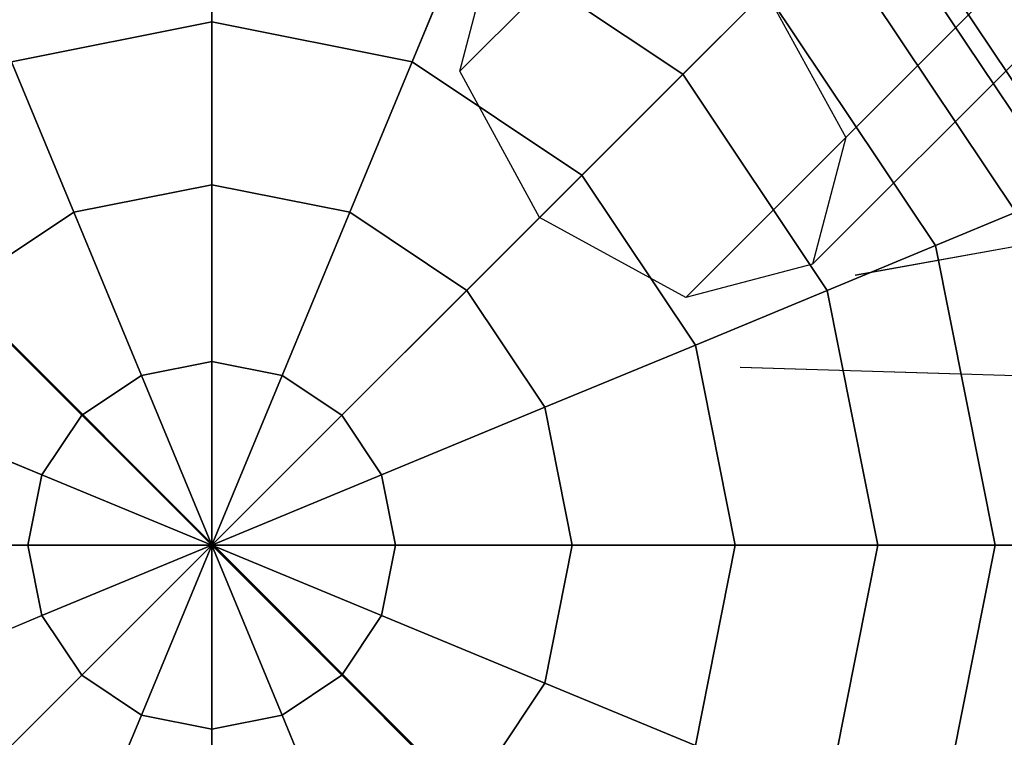
# Model space of a CAD drawing. Extents: x 6231 to 28952, y -23964 to -4244.
# Drawn here: x 19646 to 19777, y -18061 to -17966 of the extents above; entities that cross this region are included whole.
import ezdxf

# ---------------------------------------------------------------- set-up
doc = ezdxf.new("R2010")
doc.units = 0
doc.header["$LTSCALE"] = 350
doc.header["$MEASUREMENT"] = 0
doc.layers.add('SOUTH JORDAN', color=7, linetype='CONTINUOUS')

msp = doc.modelspace()

# ---------------------------------------------------------------- linework, layer by layer
at = {"layer": 'SOUTH JORDAN'}
for p, q in [((19704.31282, -17972.80057), (20867.45781, -16809.65557)), ((20867.45781, -16809.65557), (19704.31282, -17972.80057)), ((19755.53242, -17981.58846), (20918.67742, -16818.44347)), ((20918.67742, -16818.44347), (19755.53242, -17981.58846)), ((19714.92075, -17992.19639), (20878.06574, -16829.0514)), ((20878.06574, -16829.0514), (19714.92075, -17992.19639)), ((19751.13848, -17998.41037), (20914.28347, -16835.26538)), ((20914.28347, -16835.26538), (19751.13848, -17998.41037)), ((19734.31657, -18002.80432), (20897.46156, -16839.65932)), ((20897.46156, -16839.65932), (19734.31657, -18002.80432)), ((19458.21814, -17822.22564), (19671.53203, -18035.58511)), ((19671.53203, -18035.58511), (19458.21814, -17822.22564)), ((19671.53203, -18035.58511), (19884.84592, -17822.27122)), ((19884.84593, -17822.27121), (19671.55482, -18035.56232)), ((19671.62319, -18035.49395), (19884.84593, -17822.27121)), ((19884.84592, -17822.27122), (19705.85814, -18001.259)), ((19756.7749, -17999.84376), (20738.28921, -17822.25809)), ((19756.85613, -17999.82907), (20738.28921, -17822.25809)), ((19671.41491, -17947.30283), (19671.41491, -17966.24727)), ((19671.41491, -17966.24727), (19671.41491, -17947.30283)), ((19671.41491, -17966.24727), (19671.41491, -17947.30283)), ((19671.41491, -17947.30283), (19671.41491, -17966.24727)), ((19671.41491, -17947.30283), (19671.41491, -17966.24727)), ((19671.41491, -17966.24727), (19671.41491, -17947.30283)), ((19671.41491, -17966.24727), (19671.41491, -17947.30283)), ((19671.41491, -17947.30283), (19671.41491, -17966.24727)), ((19786.91429, -17987.86082), (19759.81431, -17947.30283)), ((19759.81431, -17947.30283), (19786.91429, -17987.86082)), ((19786.91429, -17987.86082), (19759.81431, -17947.30283)), ((19759.81431, -17947.30283), (19786.91429, -17987.86082)), ((19784.695, -17988.78008), (19758.11574, -17949.0014)), ((19758.11574, -17949.0014), (19784.695, -17988.78008)), ((19784.695, -17988.78008), (19758.11574, -17949.0014)), ((19758.11574, -17949.0014), (19784.695, -17988.78008)), ((19784.695, -17988.78008), (19758.11574, -17949.0014)), ((19758.11574, -17949.0014), (19784.695, -17988.78008)), ((19784.695, -17988.78008), (19758.11574, -17949.0014)), ((19758.11574, -17949.0014), (19784.695, -17988.78008)), ((19705.24389, -17954.03184), (19697.99417, -17971.53421)), ((19697.99417, -17971.53421), (19705.24389, -17954.03184)), ((19697.99417, -17971.53421), (19705.24389, -17954.03184)), ((19705.24389, -17954.03184), (19697.99417, -17971.53421)), ((19705.24389, -17954.03184), (19697.99417, -17971.53421)), ((19697.99417, -17971.53421), (19705.24389, -17954.03184)), ((19697.99417, -17971.53421), (19705.24389, -17954.03184)), ((19705.24389, -17954.03184), (19697.99417, -17971.53421)), ((19733.92272, -17973.19442), (19705.24389, -17954.03184)), ((19705.24389, -17954.03184), (19733.92272, -17973.19442)), ((19733.92272, -17973.19442), (19705.24389, -17954.03184)), ((19705.24389, -17954.03184), (19733.92272, -17973.19442)), ((19733.92272, -17973.19442), (19705.24389, -17954.03184)), ((19705.24389, -17954.03184), (19733.92272, -17973.19442)), ((19733.92272, -17973.19442), (19705.24389, -17954.03184)), ((19705.24389, -17954.03184), (19733.92272, -17973.19442)), ((19778.12242, -17991.50253), (19753.0853, -17954.03184)), ((19753.0853, -17954.03184), (19778.12242, -17991.50253)), ((19778.12242, -17991.50253), (19753.0853, -17954.03184)), ((19753.0853, -17954.03184), (19778.12242, -17991.50253)), ((19778.12242, -17991.50253), (19753.0853, -17954.03184)), ((19753.0853, -17954.03184), (19778.12242, -17991.50253)), ((19778.12242, -17991.50253), (19753.0853, -17954.03184)), ((19753.0853, -17954.03184), (19778.12242, -17991.50253)), ((19704.31282, -17972.80057), (19708.70677, -17955.97866)), ((19744.91632, -17962.20082), (19733.92272, -17973.19442)), ((19733.92272, -17973.19442), (19744.91632, -17962.20082)), ((19733.92272, -17973.19442), (19744.91632, -17962.20082)), ((19744.91632, -17962.20082), (19733.92272, -17973.19442)), ((19744.91632, -17962.20082), (19733.92272, -17973.19442)), ((19733.92272, -17973.19442), (19744.91632, -17962.20082)), ((19733.92272, -17973.19442), (19744.91632, -17962.20082)), ((19744.91632, -17962.20082), (19733.92272, -17973.19442)), ((19767.44913, -17995.92355), (19744.91632, -17962.20082)), ((19744.91632, -17962.20082), (19767.44913, -17995.92355)), ((19767.44913, -17995.92355), (19744.91632, -17962.20082)), ((19744.91632, -17962.20082), (19767.44913, -17995.92355)), ((19767.44913, -17995.92355), (19744.91632, -17962.20082)), ((19744.91632, -17962.20082), (19767.44913, -17995.92355)), ((19767.44913, -17995.92355), (19744.91632, -17962.20082)), ((19744.91632, -17962.20082), (19767.44913, -17995.92355)), ((19744.9245, -17962.19264), (19755.53242, -17981.58846)), ((19671.41491, -17966.24727), (19644.83565, -17971.53421)), ((19644.83565, -17971.53421), (19671.41491, -17966.24727)), ((19671.41491, -17966.24727), (19644.83565, -17971.53421)), ((19644.83565, -17971.53421), (19671.41491, -17966.24727)), ((19671.41491, -17966.24727), (19644.83565, -17971.53421)), ((19644.83565, -17971.53421), (19671.41491, -17966.24727)), ((19671.41491, -17966.24727), (19644.83565, -17971.53421)), ((19644.83565, -17971.53421), (19671.41491, -17966.24727)), ((19671.41491, -17966.24727), (19671.41491, -17987.86082)), ((19697.99417, -17971.53421), (19671.41491, -17966.24727)), ((19671.41491, -17966.24727), (19697.99417, -17971.53421)), ((19697.99417, -17971.53421), (19671.41491, -17966.24727)), ((19671.41491, -17987.86082), (19671.41491, -17966.24727)), ((19671.41491, -17966.24727), (19697.99417, -17971.53421)), ((19671.41491, -17987.86082), (19671.41491, -17966.24727)), ((19671.41491, -17966.24727), (19671.41491, -17987.86082)), ((19671.41491, -17966.24727), (19671.41491, -17987.86082)), ((19697.99417, -17971.53421), (19671.41491, -17966.24727)), ((19671.41491, -17966.24727), (19697.99417, -17971.53421)), ((19697.99417, -17971.53421), (19671.41491, -17966.24727)), ((19671.41491, -17987.86082), (19671.41491, -17966.24727)), ((19671.41491, -17966.24727), (19697.99417, -17971.53421)), ((19671.41491, -17987.86082), (19671.41491, -17966.24727)), ((19671.41491, -17966.24727), (19671.41491, -17987.86082)), ((19644.83565, -17971.53421), (19653.1068, -17991.50253)), ((19653.1068, -17991.50253), (19644.83565, -17971.53421)), ((19653.1068, -17991.50253), (19644.83565, -17971.53421)), ((19644.83565, -17971.53421), (19653.1068, -17991.50253)), ((19644.83565, -17971.53421), (19653.1068, -17991.50253)), ((19653.1068, -17991.50253), (19644.83565, -17971.53421)), ((19653.1068, -17991.50253), (19644.83565, -17971.53421)), ((19644.83565, -17971.53421), (19653.1068, -17991.50253)), ((19697.99417, -17971.53421), (19689.72302, -17991.50253)), ((19689.72302, -17991.50253), (19697.99417, -17971.53421)), ((19689.72302, -17991.50253), (19697.99417, -17971.53421)), ((19697.99417, -17971.53421), (19689.72302, -17991.50253)), ((19697.99417, -17971.53421), (19689.72302, -17991.50253)), ((19689.72302, -17991.50253), (19697.99417, -17971.53421)), ((19689.72302, -17991.50253), (19697.99417, -17971.53421)), ((19697.99417, -17971.53421), (19689.72302, -17991.50253)), ((19720.52698, -17986.59016), (19697.99417, -17971.53421)), ((19697.99417, -17971.53421), (19720.52698, -17986.59016)), ((19720.52698, -17986.59016), (19697.99417, -17971.53421)), ((19697.99417, -17971.53421), (19720.52698, -17986.59016)), ((19720.52698, -17986.59016), (19697.99417, -17971.53421)), ((19697.99417, -17971.53421), (19720.52698, -17986.59016)), ((19720.52698, -17986.59016), (19697.99417, -17971.53421)), ((19697.99417, -17971.53421), (19720.52698, -17986.59016)), ((19714.92075, -17992.19639), (19704.31282, -17972.80057)), ((19733.92272, -17973.19442), (19720.52698, -17986.59016)), ((19720.52698, -17986.59016), (19733.92272, -17973.19442)), ((19720.52698, -17986.59016), (19733.92272, -17973.19442)), ((19733.92272, -17973.19442), (19720.52698, -17986.59016)), ((19733.92272, -17973.19442), (19720.52698, -17986.59016)), ((19720.52698, -17986.59016), (19733.92272, -17973.19442)), ((19720.52698, -17986.59016), (19733.92272, -17973.19442)), ((19733.92272, -17973.19442), (19720.52698, -17986.59016)), ((19753.0853, -18001.87325), (19733.92272, -17973.19442)), ((19733.92272, -17973.19442), (19753.0853, -18001.87325)), ((19753.0853, -18001.87325), (19733.92272, -17973.19442)), ((19733.92272, -17973.19442), (19753.0853, -18001.87325)), ((19753.0853, -18001.87325), (19733.92272, -17973.19442)), ((19733.92272, -17973.19442), (19753.0853, -18001.87325)), ((19753.0853, -18001.87325), (19733.92272, -17973.19442)), ((19733.92272, -17973.19442), (19753.0853, -18001.87325)), ((19755.53242, -17981.58846), (19751.13848, -17998.41037)), ((19720.52698, -17986.59016), (19705.24389, -18001.87325)), ((19705.24389, -18001.87325), (19720.52698, -17986.59016)), ((19705.24389, -18001.87325), (19720.52698, -17986.59016)), ((19720.52698, -17986.59016), (19705.24389, -18001.87325)), ((19720.52698, -17986.59016), (19705.24389, -18001.87325)), ((19705.24389, -18001.87325), (19720.52698, -17986.59016)), ((19705.24389, -18001.87325), (19720.52698, -17986.59016)), ((19720.52698, -17986.59016), (19705.24389, -18001.87325)), ((19735.58293, -18009.12297), (19720.52698, -17986.59016)), ((19720.52698, -17986.59016), (19735.58293, -18009.12297)), ((19735.58293, -18009.12297), (19720.52698, -17986.59016)), ((19720.52698, -17986.59016), (19735.58293, -18009.12297)), ((19735.58293, -18009.12297), (19720.52698, -17986.59016)), ((19720.52698, -17986.59016), (19735.58293, -18009.12297)), ((19735.58293, -18009.12297), (19720.52698, -17986.59016)), ((19720.52698, -17986.59016), (19735.58293, -18009.12297)), ((19671.41491, -17987.86082), (19653.1068, -17991.50253)), ((19653.1068, -17991.50253), (19671.41491, -17987.86082)), ((19671.41491, -17987.86082), (19653.1068, -17991.50253)), ((19653.1068, -17991.50253), (19671.41491, -17987.86082)), ((19671.41491, -17987.86082), (19653.1068, -17991.50253)), ((19653.1068, -17991.50253), (19671.41491, -17987.86082)), ((19671.41491, -17987.86082), (19653.1068, -17991.50253)), ((19653.1068, -17991.50253), (19671.41491, -17987.86082)), ((19671.41491, -17987.86082), (19671.41491, -18011.31289)), ((19689.72302, -17991.50253), (19671.41491, -17987.86082)), ((19671.41491, -17987.86082), (19689.72302, -17991.50253)), ((19689.72302, -17991.50253), (19671.41491, -17987.86082)), ((19671.41491, -18011.31289), (19671.41491, -17987.86082)), ((19671.41491, -17987.86082), (19689.72302, -17991.50253)), ((19671.41491, -18011.31289), (19671.41491, -17987.86082)), ((19671.41491, -17987.86082), (19671.41491, -18011.31289)), ((19671.41491, -17987.86082), (19671.41491, -18011.31289)), ((19689.72302, -17991.50253), (19671.41491, -17987.86082)), ((19671.41491, -17987.86082), (19689.72302, -17991.50253)), ((19689.72302, -17991.50253), (19671.41491, -17987.86082)), ((19671.41491, -18011.31289), (19671.41491, -17987.86082)), ((19671.41491, -17987.86082), (19689.72302, -17991.50253)), ((19671.41491, -18011.31289), (19671.41491, -17987.86082)), ((19671.41491, -17987.86082), (19671.41491, -18011.31289)), ((19653.1068, -17991.50253), (19637.58593, -18001.87325)), ((19637.58593, -18001.87325), (19653.1068, -17991.50253)), ((19653.1068, -17991.50253), (19637.58593, -18001.87325)), ((19637.58593, -18001.87325), (19653.1068, -17991.50253)), ((19653.1068, -17991.50253), (19637.58593, -18001.87325)), ((19637.58593, -18001.87325), (19653.1068, -17991.50253)), ((19653.1068, -17991.50253), (19637.58593, -18001.87325)), ((19637.58593, -18001.87325), (19653.1068, -17991.50253)), ((19653.1068, -17991.50253), (19662.08151, -18013.16942)), ((19662.08151, -18013.16942), (19653.1068, -17991.50253)), ((19662.08151, -18013.16942), (19653.1068, -17991.50253)), ((19653.1068, -17991.50253), (19662.08151, -18013.16942)), ((19653.1068, -17991.50253), (19662.08151, -18013.16942)), ((19662.08151, -18013.16942), (19653.1068, -17991.50253)), ((19662.08151, -18013.16942), (19653.1068, -17991.50253)), ((19653.1068, -17991.50253), (19662.08151, -18013.16942)), ((19689.72302, -17991.50253), (19680.74831, -18013.16942)), ((19680.74831, -18013.16942), (19689.72302, -17991.50253)), ((19680.74831, -18013.16942), (19689.72302, -17991.50253)), ((19689.72302, -17991.50253), (19680.74831, -18013.16942)), ((19689.72302, -17991.50253), (19680.74831, -18013.16942)), ((19680.74831, -18013.16942), (19689.72302, -17991.50253)), ((19680.74831, -18013.16942), (19689.72302, -17991.50253)), ((19689.72302, -17991.50253), (19680.74831, -18013.16942)), ((19705.24389, -18001.87325), (19689.72302, -17991.50253)), ((19689.72302, -17991.50253), (19705.24389, -18001.87325)), ((19705.24389, -18001.87325), (19689.72302, -17991.50253)), ((19689.72302, -17991.50253), (19705.24389, -18001.87325)), ((19705.24389, -18001.87325), (19689.72302, -17991.50253)), ((19689.72302, -17991.50253), (19705.24389, -18001.87325)), ((19705.24389, -18001.87325), (19689.72302, -17991.50253)), ((19689.72302, -17991.50253), (19705.24389, -18001.87325)), ((19778.12242, -17991.50253), (19767.44913, -17995.92355)), ((19767.44913, -17995.92355), (19778.12242, -17991.50253)), ((19767.44913, -17995.92355), (19778.12242, -17991.50253)), ((19778.12242, -17991.50253), (19767.44913, -17995.92355)), ((19778.12242, -17991.50253), (19767.44913, -17995.92355)), ((19767.44913, -17995.92355), (19778.12242, -17991.50253)), ((19767.44913, -17995.92355), (19778.12242, -17991.50253)), ((19778.12242, -17991.50253), (19767.44913, -17995.92355)), ((19734.31657, -18002.80432), (19714.92075, -17992.19639)), ((19767.44913, -17995.92355), (19753.0853, -18001.87325)), ((19753.0853, -18001.87325), (19767.44913, -17995.92355)), ((19753.0853, -18001.87325), (19767.44913, -17995.92355)), ((19767.44913, -17995.92355), (19753.0853, -18001.87325)), ((19767.44913, -17995.92355), (19753.0853, -18001.87325)), ((19753.0853, -18001.87325), (19767.44913, -17995.92355)), ((19753.0853, -18001.87325), (19767.44913, -17995.92355)), ((19767.44913, -17995.92355), (19753.0853, -18001.87325)), ((19775.3616, -18035.70223), (19767.44913, -17995.92355)), ((19767.44913, -17995.92355), (19775.3616, -18035.70223)), ((19775.3616, -18035.70223), (19767.44913, -17995.92355)), ((19767.44913, -17995.92355), (19775.3616, -18035.70223)), ((19775.3616, -18035.70223), (19767.44913, -17995.92355)), ((19767.44913, -17995.92355), (19775.3616, -18035.70223)), ((19775.3616, -18035.70223), (19767.44913, -17995.92355)), ((19767.44913, -17995.92355), (19775.3616, -18035.70223)), ((19671.62319, -18035.49395), (19709.21861, -17997.89853)), ((19705.85814, -18001.259), (19708.93887, -17998.17827)), ((19751.13848, -17998.41037), (19734.31657, -18002.80432)), ((19705.85814, -18001.259), (19458.17256, -18248.94458)), ((19637.58593, -18001.87325), (19654.16904, -18018.45636)), ((19654.16904, -18018.45636), (19637.58593, -18001.87325)), ((19654.16904, -18018.45636), (19637.58593, -18001.87325)), ((19637.58593, -18001.87325), (19654.16904, -18018.45636)), ((19637.58593, -18001.87325), (19654.16904, -18018.45636)), ((19654.16904, -18018.45636), (19637.58593, -18001.87325)), ((19654.16904, -18018.45636), (19637.58593, -18001.87325)), ((19637.58593, -18001.87325), (19654.16904, -18018.45636)), ((19705.24389, -18001.87325), (19688.66078, -18018.45636)), ((19688.66078, -18018.45636), (19705.24389, -18001.87325)), ((19688.66078, -18018.45636), (19705.24389, -18001.87325)), ((19705.24389, -18001.87325), (19688.66078, -18018.45636)), ((19705.24389, -18001.87325), (19688.66078, -18018.45636)), ((19688.66078, -18018.45636), (19705.24389, -18001.87325)), ((19688.66078, -18018.45636), (19705.24389, -18001.87325)), ((19705.24389, -18001.87325), (19688.66078, -18018.45636)), ((19715.61461, -18017.39412), (19705.24389, -18001.87325)), ((19705.24389, -18001.87325), (19715.61461, -18017.39412)), ((19715.61461, -18017.39412), (19705.24389, -18001.87325)), ((19705.24389, -18001.87325), (19715.61461, -18017.39412)), ((19715.61461, -18017.39412), (19705.24389, -18001.87325)), ((19705.24389, -18001.87325), (19715.61461, -18017.39412)), ((19715.61461, -18017.39412), (19705.24389, -18001.87325)), ((19705.24389, -18001.87325), (19715.61461, -18017.39412)), ((19753.0853, -18001.87325), (19735.58293, -18009.12297)), ((19735.58293, -18009.12297), (19753.0853, -18001.87325)), ((19735.58293, -18009.12297), (19753.0853, -18001.87325)), ((19753.0853, -18001.87325), (19735.58293, -18009.12297)), ((19753.0853, -18001.87325), (19735.58293, -18009.12297)), ((19735.58293, -18009.12297), (19753.0853, -18001.87325)), ((19735.58293, -18009.12297), (19753.0853, -18001.87325)), ((19753.0853, -18001.87325), (19735.58293, -18009.12297)), ((19759.81431, -18035.70223), (19753.0853, -18001.87325)), ((19753.0853, -18001.87325), (19759.81431, -18035.70223)), ((19759.81431, -18035.70223), (19753.0853, -18001.87325)), ((19753.0853, -18001.87325), (19759.81431, -18035.70223)), ((19759.81431, -18035.70223), (19753.0853, -18001.87325)), ((19753.0853, -18001.87325), (19759.81431, -18035.70223)), ((19759.81431, -18035.70223), (19753.0853, -18001.87325)), ((19753.0853, -18001.87325), (19759.81431, -18035.70223)), ((19735.58293, -18009.12297), (19715.61461, -18017.39412)), ((19715.61461, -18017.39412), (19735.58293, -18009.12297)), ((19715.61461, -18017.39412), (19735.58293, -18009.12297)), ((19735.58293, -18009.12297), (19715.61461, -18017.39412)), ((19735.58293, -18009.12297), (19715.61461, -18017.39412)), ((19715.61461, -18017.39412), (19735.58293, -18009.12297)), ((19715.61461, -18017.39412), (19735.58293, -18009.12297)), ((19735.58293, -18009.12297), (19715.61461, -18017.39412)), ((19740.86987, -18035.70223), (19735.58293, -18009.12297)), ((19735.58293, -18009.12297), (19740.86987, -18035.70223)), ((19740.86987, -18035.70223), (19735.58293, -18009.12297)), ((19735.58293, -18009.12297), (19740.86987, -18035.70223)), ((19740.86987, -18035.70223), (19735.58293, -18009.12297)), ((19735.58293, -18009.12297), (19740.86987, -18035.70223)), ((19740.86987, -18035.70223), (19735.58293, -18009.12297)), ((19735.58293, -18009.12297), (19740.86987, -18035.70223)), ((19671.41491, -18011.31289), (19662.08151, -18013.16942)), ((19662.08151, -18013.16942), (19671.41491, -18011.31289)), ((19671.41491, -18011.31289), (19662.08151, -18013.16942)), ((19662.08151, -18013.16942), (19671.41491, -18011.31289)), ((19671.41491, -18011.31289), (19662.08151, -18013.16942)), ((19662.08151, -18013.16942), (19671.41491, -18011.31289)), ((19671.41491, -18011.31289), (19662.08151, -18013.16942)), ((19662.08151, -18013.16942), (19671.41491, -18011.31289)), ((19671.41491, -18035.70223), (19696.41803, -18010.6991)), ((19671.41491, -18035.70223), (19696.41803, -18010.6991)), ((19671.41491, -18011.31289), (19671.41491, -18035.70223)), ((19680.74831, -18013.16942), (19671.41491, -18011.31289)), ((19671.41491, -18011.31289), (19680.74831, -18013.16942)), ((19680.74831, -18013.16942), (19671.41491, -18011.31289)), ((19671.41491, -18035.70223), (19671.41491, -18011.31289)), ((19671.41491, -18011.31289), (19680.74831, -18013.16942)), ((19671.41491, -18035.70223), (19671.41491, -18011.31289)), ((19671.41491, -18011.31289), (19671.41491, -18035.70223)), ((19671.41491, -18011.31289), (19671.41491, -18035.70223)), ((19680.74831, -18013.16942), (19671.41491, -18011.31289)), ((19671.41491, -18011.31289), (19680.74831, -18013.16942)), ((19680.74831, -18013.16942), (19671.41491, -18011.31289)), ((19671.41491, -18035.70223), (19671.41491, -18011.31289)), ((19671.41491, -18011.31289), (19680.74831, -18013.16942)), ((19671.41491, -18035.70223), (19671.41491, -18011.31289)), ((19671.41491, -18011.31289), (19671.41491, -18035.70223)), ((20524.95717, -18035.59941), (19741.51999, -18012.10509)), ((20524.95717, -18035.59941), (19741.59484, -18012.10733)), ((19662.08151, -18013.16942), (19654.16904, -18018.45636)), ((19654.16904, -18018.45636), (19662.08151, -18013.16942)), ((19662.08151, -18013.16942), (19654.16904, -18018.45636)), ((19654.16904, -18018.45636), (19662.08151, -18013.16942)), ((19662.08151, -18013.16942), (19654.16904, -18018.45636)), ((19654.16904, -18018.45636), (19662.08151, -18013.16942)), ((19662.08151, -18013.16942), (19654.16904, -18018.45636)), ((19654.16904, -18018.45636), (19662.08151, -18013.16942)), ((19662.08151, -18013.16942), (19671.41491, -18035.70223)), ((19671.41491, -18035.70223), (19662.08151, -18013.16942)), ((19671.41491, -18035.70223), (19662.08151, -18013.16942)), ((19662.08151, -18013.16942), (19671.41491, -18035.70223)), ((19662.08151, -18013.16942), (19671.41491, -18035.70223)), ((19671.41491, -18035.70223), (19662.08151, -18013.16942)), ((19671.41491, -18035.70223), (19662.08151, -18013.16942)), ((19662.08151, -18013.16942), (19671.41491, -18035.70223)), ((19680.74831, -18013.16942), (19671.41491, -18035.70223)), ((19671.41491, -18035.70223), (19680.74831, -18013.16942)), ((19671.41491, -18035.70223), (19680.74831, -18013.16942)), ((19680.74831, -18013.16942), (19671.41491, -18035.70223)), ((19680.74831, -18013.16942), (19671.41491, -18035.70223)), ((19671.41491, -18035.70223), (19680.74831, -18013.16942)), ((19671.41491, -18035.70223), (19680.74831, -18013.16942)), ((19680.74831, -18013.16942), (19671.41491, -18035.70223)), ((19688.66078, -18018.45636), (19680.74831, -18013.16942)), ((19680.74831, -18013.16942), (19688.66078, -18018.45636)), ((19688.66078, -18018.45636), (19680.74831, -18013.16942)), ((19680.74831, -18013.16942), (19688.66078, -18018.45636)), ((19688.66078, -18018.45636), (19680.74831, -18013.16942)), ((19680.74831, -18013.16942), (19688.66078, -18018.45636)), ((19688.66078, -18018.45636), (19680.74831, -18013.16942)), ((19680.74831, -18013.16942), (19688.66078, -18018.45636)), ((19627.21521, -18017.39412), (19648.8821, -18026.36883)), ((19648.8821, -18026.36883), (19627.21521, -18017.39412)), ((19648.8821, -18026.36883), (19627.21521, -18017.39412)), ((19627.21521, -18017.39412), (19648.8821, -18026.36883)), ((19627.21521, -18017.39412), (19648.8821, -18026.36883)), ((19648.8821, -18026.36883), (19627.21521, -18017.39412)), ((19648.8821, -18026.36883), (19627.21521, -18017.39412)), ((19627.21521, -18017.39412), (19648.8821, -18026.36883)), ((19715.61461, -18017.39412), (19693.94772, -18026.36883)), ((19693.94772, -18026.36883), (19715.61461, -18017.39412)), ((19693.94772, -18026.36883), (19715.61461, -18017.39412)), ((19715.61461, -18017.39412), (19693.94772, -18026.36883)), ((19715.61461, -18017.39412), (19693.94772, -18026.36883)), ((19693.94772, -18026.36883), (19715.61461, -18017.39412)), ((19693.94772, -18026.36883), (19715.61461, -18017.39412)), ((19715.61461, -18017.39412), (19693.94772, -18026.36883)), ((19719.25632, -18035.70223), (19715.61461, -18017.39412)), ((19715.61461, -18017.39412), (19719.25632, -18035.70223)), ((19719.25632, -18035.70223), (19715.61461, -18017.39412)), ((19715.61461, -18017.39412), (19719.25632, -18035.70223)), ((19719.25632, -18035.70223), (19715.61461, -18017.39412)), ((19715.61461, -18017.39412), (19719.25632, -18035.70223)), ((19719.25632, -18035.70223), (19715.61461, -18017.39412)), ((19715.61461, -18017.39412), (19719.25632, -18035.70223)), ((19654.16904, -18018.45636), (19648.8821, -18026.36883)), ((19648.8821, -18026.36883), (19654.16904, -18018.45636)), ((19654.16904, -18018.45636), (19648.8821, -18026.36883)), ((19648.8821, -18026.36883), (19654.16904, -18018.45636)), ((19654.16904, -18018.45636), (19648.8821, -18026.36883)), ((19648.8821, -18026.36883), (19654.16904, -18018.45636)), ((19654.16904, -18018.45636), (19648.8821, -18026.36883)), ((19648.8821, -18026.36883), (19654.16904, -18018.45636)), ((19654.16904, -18018.45636), (19671.41491, -18035.70223)), ((19671.41491, -18035.70223), (19654.16904, -18018.45636)), ((19671.41491, -18035.70223), (19654.16904, -18018.45636)), ((19654.16904, -18018.45636), (19671.41491, -18035.70223)), ((19654.16904, -18018.45636), (19671.41491, -18035.70223)), ((19671.41491, -18035.70223), (19654.16904, -18018.45636)), ((19671.41491, -18035.70223), (19654.16904, -18018.45636)), ((19654.16904, -18018.45636), (19671.41491, -18035.70223)), ((19688.66078, -18018.45636), (19671.41491, -18035.70223)), ((19671.41491, -18035.70223), (19688.66078, -18018.45636)), ((19671.41491, -18035.70223), (19688.66078, -18018.45636)), ((19688.66078, -18018.45636), (19671.41491, -18035.70223)), ((19688.66078, -18018.45636), (19671.41491, -18035.70223)), ((19671.41491, -18035.70223), (19688.66078, -18018.45636)), ((19671.41491, -18035.70223), (19688.66078, -18018.45636)), ((19688.66078, -18018.45636), (19671.41491, -18035.70223)), ((19693.94772, -18026.36883), (19688.66078, -18018.45636)), ((19688.66078, -18018.45636), (19693.94772, -18026.36883)), ((19693.94772, -18026.36883), (19688.66078, -18018.45636)), ((19688.66078, -18018.45636), (19693.94772, -18026.36883)), ((19693.94772, -18026.36883), (19688.66078, -18018.45636)), ((19688.66078, -18018.45636), (19693.94772, -18026.36883)), ((19693.94772, -18026.36883), (19688.66078, -18018.45636)), ((19688.66078, -18018.45636), (19693.94772, -18026.36883)), ((19648.8821, -18026.36883), (19647.02557, -18035.70223)), ((19647.02557, -18035.70223), (19648.8821, -18026.36883)), ((19648.8821, -18026.36883), (19647.02557, -18035.70223)), ((19647.02557, -18035.70223), (19648.8821, -18026.36883)), ((19648.8821, -18026.36883), (19647.02557, -18035.70223)), ((19647.02557, -18035.70223), (19648.8821, -18026.36883)), ((19648.8821, -18026.36883), (19647.02557, -18035.70223)), ((19647.02557, -18035.70223), (19648.8821, -18026.36883)), ((19648.8821, -18026.36883), (19671.41491, -18035.70223)), ((19671.41491, -18035.70223), (19648.8821, -18026.36883)), ((19671.41491, -18035.70223), (19648.8821, -18026.36883)), ((19648.8821, -18026.36883), (19671.41491, -18035.70223)), ((19648.8821, -18026.36883), (19671.41491, -18035.70223)), ((19671.41491, -18035.70223), (19648.8821, -18026.36883)), ((19671.41491, -18035.70223), (19648.8821, -18026.36883)), ((19648.8821, -18026.36883), (19671.41491, -18035.70223)), ((19693.94772, -18026.36883), (19671.41491, -18035.70223)), ((19671.41491, -18035.70223), (19693.94772, -18026.36883)), ((19671.41491, -18035.70223), (19693.94772, -18026.36883)), ((19693.94772, -18026.36883), (19671.41491, -18035.70223)), ((19693.94772, -18026.36883), (19671.41491, -18035.70223)), ((19671.41491, -18035.70223), (19693.94772, -18026.36883)), ((19671.41491, -18035.70223), (19693.94772, -18026.36883)), ((19693.94772, -18026.36883), (19671.41491, -18035.70223)), ((19695.80425, -18035.70223), (19693.94772, -18026.36883)), ((19693.94772, -18026.36883), (19695.80425, -18035.70223)), ((19695.80425, -18035.70223), (19693.94772, -18026.36883)), ((19693.94772, -18026.36883), (19695.80425, -18035.70223)), ((19695.80425, -18035.70223), (19693.94772, -18026.36883)), ((19693.94772, -18026.36883), (19695.80425, -18035.70223)), ((19695.80425, -18035.70223), (19693.94772, -18026.36883)), ((19693.94772, -18026.36883), (19695.80425, -18035.70223)), ((19671.53203, -18035.58511), (19458.17256, -18248.94458)), ((19458.26372, -18248.85342), (19671.53203, -18035.58511)), ((19564.94345, -18142.17369), (19671.62319, -18035.49395)), ((19623.5735, -18035.70223), (19647.02557, -18035.70223)), ((19647.02557, -18035.70223), (19623.5735, -18035.70223)), ((19647.02557, -18035.70223), (19623.5735, -18035.70223)), ((19623.5735, -18035.70223), (19647.02557, -18035.70223)), ((19623.5735, -18035.70223), (19647.02557, -18035.70223)), ((19647.02557, -18035.70223), (19623.5735, -18035.70223)), ((19647.02557, -18035.70223), (19623.5735, -18035.70223)), ((19623.5735, -18035.70223), (19647.02557, -18035.70223)), ((19647.02557, -18035.70223), (19671.41491, -18035.70223)), ((19671.41491, -18035.70223), (19647.02557, -18035.70223)), ((19671.41491, -18035.70223), (19647.02557, -18035.70223)), ((19647.02557, -18035.70223), (19648.8821, -18045.03563)), ((19648.8821, -18045.03563), (19647.02557, -18035.70223)), ((19647.02557, -18035.70223), (19648.8821, -18045.03563)), ((19648.8821, -18045.03563), (19647.02557, -18035.70223)), ((19647.02557, -18035.70223), (19671.41491, -18035.70223)), ((19647.02557, -18035.70223), (19671.41491, -18035.70223)), ((19671.41491, -18035.70223), (19647.02557, -18035.70223)), ((19671.41491, -18035.70223), (19647.02557, -18035.70223)), ((19647.02557, -18035.70223), (19648.8821, -18045.03563)), ((19648.8821, -18045.03563), (19647.02557, -18035.70223)), ((19647.02557, -18035.70223), (19648.8821, -18045.03563)), ((19648.8821, -18045.03563), (19647.02557, -18035.70223)), ((19647.02557, -18035.70223), (19671.41491, -18035.70223)), ((19648.8821, -18045.03563), (19671.41491, -18035.70223)), ((19671.41491, -18035.70223), (19648.8821, -18045.03563)), ((19671.41491, -18035.70223), (19648.8821, -18045.03563)), ((19648.8821, -18045.03563), (19671.41491, -18035.70223)), ((19648.8821, -18045.03563), (19671.41491, -18035.70223)), ((19671.41491, -18035.70223), (19648.8821, -18045.03563)), ((19671.41491, -18035.70223), (19648.8821, -18045.03563)), ((19648.8821, -18045.03563), (19671.41491, -18035.70223)), ((19654.16904, -18052.9481), (19671.41491, -18035.70223)), ((19671.41491, -18035.70223), (19654.16904, -18052.9481)), ((19671.41491, -18035.70223), (19654.16904, -18052.9481)), ((19654.16904, -18052.9481), (19671.41491, -18035.70223)), ((19654.16904, -18052.9481), (19671.41491, -18035.70223)), ((19671.41491, -18035.70223), (19654.16904, -18052.9481)), ((19671.41491, -18035.70223), (19654.16904, -18052.9481)), ((19654.16904, -18052.9481), (19671.41491, -18035.70223)), ((19662.08151, -18058.23504), (19671.41491, -18035.70223)), ((19671.41491, -18035.70223), (19662.08151, -18058.23504)), ((19671.41491, -18035.70223), (19662.08151, -18058.23504)), ((19662.08151, -18058.23504), (19671.41491, -18035.70223)), ((19662.08151, -18058.23504), (19671.41491, -18035.70223)), ((19671.41491, -18035.70223), (19662.08151, -18058.23504)), ((19671.41491, -18035.70223), (19662.08151, -18058.23504)), ((19662.08151, -18058.23504), (19671.41491, -18035.70223)), ((19671.41491, -18035.70223), (19671.41491, -18035.70223)), ((19671.41491, -18035.70223), (19695.80425, -18035.70223)), ((19695.80425, -18035.70223), (19671.41491, -18035.70223)), ((19671.41491, -18035.70223), (19671.41491, -18035.70223)), ((19671.41491, -18035.70223), (19671.41491, -18035.70223)), ((19671.41491, -18035.70223), (19671.41491, -18035.70223)), ((19671.41491, -18035.70223), (19671.41491, -18035.70223)), ((19671.41491, -18035.70223), (19671.41491, -18035.70223)), ((19671.41491, -18035.70223), (19671.41491, -18035.70223)), ((19671.41491, -18035.70223), (19671.41491, -18035.70223)), ((19671.41491, -18035.70223), (19671.41491, -18035.70223)), ((19671.41491, -18035.70223), (19671.41491, -18035.70223)), ((19671.41491, -18035.70223), (19671.41491, -18035.70223)), ((19671.41491, -18035.70223), (19671.41491, -18035.70223)), ((19671.41491, -18035.70223), (19671.41491, -18035.70223)), ((19671.41491, -18035.70223), (19671.41491, -18035.70223)), ((19671.41491, -18035.70223), (19671.41491, -18035.70223)), ((19671.41491, -18035.70223), (19671.41491, -18035.70223)), ((19671.41491, -18035.70223), (19671.41491, -18035.70223)), ((19671.41491, -18035.70223), (19671.41491, -18035.70223)), ((19671.41491, -18035.70223), (19671.41491, -18035.70223)), ((19671.41491, -18035.70223), (19671.41491, -18035.70223)), ((19671.41491, -18035.70223), (19671.41491, -18035.70223)), ((19671.41491, -18035.70223), (19671.41491, -18035.70223)), ((19671.41491, -18060.09157), (19671.41491, -18035.70223)), ((19671.41491, -18035.70223), (19671.41491, -18035.70223)), ((19671.41491, -18035.70223), (19671.41491, -18060.09157)), ((19671.41491, -18035.70223), (19671.41491, -18035.70223)), ((19680.74831, -18058.23504), (19671.41491, -18035.70223)), ((19671.41491, -18035.70223), (19671.41491, -18035.70223)), ((19671.41491, -18035.70223), (19671.41491, -18060.09157)), ((19671.41491, -18035.70223), (19680.74831, -18058.23504)), ((19671.41491, -18060.09157), (19671.41491, -18035.70223)), ((19671.41491, -18035.70223), (19671.41491, -18035.70223)), ((19688.66078, -18052.9481), (19671.41491, -18035.70223)), ((19671.41491, -18035.70223), (19671.41491, -18035.70223)), ((19671.41491, -18035.70223), (19680.74831, -18058.23504)), ((19671.41491, -18035.70223), (19688.66078, -18052.9481)), ((19680.74831, -18058.23504), (19671.41491, -18035.70223)), ((19671.41491, -18035.70223), (19671.41491, -18035.70223)), ((19693.94772, -18045.03563), (19671.41491, -18035.70223)), ((19671.41491, -18035.70223), (19671.41491, -18035.70223)), ((19671.41491, -18035.70223), (19688.66078, -18052.9481)), ((19671.41491, -18035.70223), (19693.94772, -18045.03563)), ((19688.66078, -18052.9481), (19671.41491, -18035.70223)), ((19671.41491, -18035.70223), (19671.41491, -18035.70223)), ((19695.80425, -18035.70223), (19671.41491, -18035.70223)), ((19671.41491, -18035.70223), (19671.41491, -18035.70223)), ((19671.41491, -18035.70223), (19693.94772, -18045.03563)), ((19671.41491, -18035.70223), (19695.80425, -18035.70223)), ((19693.94772, -18045.03563), (19671.41491, -18035.70223)), ((19671.41491, -18035.70223), (19671.41491, -18035.70223)), ((19671.41491, -18035.70223), (19671.41491, -18035.70223)), ((19671.41491, -18035.70223), (19695.80425, -18035.70223)), ((19695.80425, -18035.70223), (19671.41491, -18035.70223)), ((19671.41491, -18035.70223), (19671.41491, -18035.70223)), ((19671.41491, -18035.70223), (19671.41491, -18035.70223)), ((19671.41491, -18035.70223), (19671.41491, -18035.70223)), ((19671.41491, -18035.70223), (19671.41491, -18035.70223)), ((19671.41491, -18035.70223), (19671.41491, -18035.70223)), ((19671.41491, -18035.70223), (19671.41491, -18035.70223)), ((19671.41491, -18035.70223), (19671.41491, -18035.70223)), ((19671.41491, -18035.70223), (19671.41491, -18035.70223)), ((19671.41491, -18035.70223), (19671.41491, -18035.70223)), ((19671.41491, -18035.70223), (19671.41491, -18035.70223)), ((19671.41491, -18035.70223), (19671.41491, -18035.70223)), ((19671.41491, -18035.70223), (19671.41491, -18035.70223)), ((19671.41491, -18035.70223), (19671.41491, -18035.70223)), ((19671.41491, -18035.70223), (19671.41491, -18035.70223)), ((19671.41491, -18035.70223), (19671.41491, -18035.70223)), ((19671.41491, -18035.70223), (19671.41491, -18035.70223)), ((19671.41491, -18035.70223), (19671.41491, -18035.70223)), ((19671.41491, -18035.70223), (19671.41491, -18035.70223)), ((19671.41491, -18035.70223), (19671.41491, -18035.70223)), ((19671.41491, -18035.70223), (19671.41491, -18035.70223)), ((19671.41491, -18035.70223), (19671.41491, -18035.70223)), ((19671.41491, -18060.09157), (19671.41491, -18035.70223)), ((19671.41491, -18035.70223), (19671.41491, -18035.70223)), ((19671.41491, -18035.70223), (19671.41491, -18060.09157)), ((19671.41491, -18035.70223), (19671.41491, -18035.70223)), ((19680.74831, -18058.23504), (19671.41491, -18035.70223)), ((19671.41491, -18035.70223), (19671.41491, -18035.70223)), ((19671.41491, -18035.70223), (19671.41491, -18060.09157)), ((19671.41491, -18035.70223), (19680.74831, -18058.23504)), ((19671.41491, -18060.09157), (19671.41491, -18035.70223)), ((19671.41491, -18035.70223), (19671.41491, -18035.70223)), ((19688.66078, -18052.9481), (19671.41491, -18035.70223)), ((19671.41491, -18035.70223), (19671.41491, -18035.70223)), ((19671.41491, -18035.70223), (19680.74831, -18058.23504)), ((19671.41491, -18035.70223), (19688.66078, -18052.9481)), ((19680.74831, -18058.23504), (19671.41491, -18035.70223)), ((19671.41491, -18035.70223), (19671.41491, -18035.70223)), ((19693.94772, -18045.03563), (19671.41491, -18035.70223)), ((19671.41491, -18035.70223), (19671.41491, -18035.70223)), ((19671.41491, -18035.70223), (19688.66078, -18052.9481)), ((19671.41491, -18035.70223), (19693.94772, -18045.03563)), ((19688.66078, -18052.9481), (19671.41491, -18035.70223)), ((19671.41491, -18035.70223), (19671.41491, -18035.70223)), ((19695.80425, -18035.70223), (19671.41491, -18035.70223)), ((19671.41491, -18035.70223), (19671.41491, -18035.70223)), ((19671.41491, -18035.70223), (19693.94772, -18045.03563)), ((19671.41491, -18035.70223), (19695.80425, -18035.70223)), ((19693.94772, -18045.03563), (19671.41491, -18035.70223)), ((19671.41491, -18035.70223), (19671.41491, -18035.70223)), ((19884.8915, -18248.899), (19671.53203, -18035.58511)), ((19671.55482, -18035.56232), (19884.8915, -18248.899)), ((19693.94772, -18045.03563), (19695.80425, -18035.70223)), ((19695.80425, -18035.70223), (19693.94772, -18045.03563)), ((19693.94772, -18045.03563), (19695.80425, -18035.70223)), ((19695.80425, -18035.70223), (19693.94772, -18045.03563)), ((19693.94772, -18045.03563), (19695.80425, -18035.70223)), ((19695.80425, -18035.70223), (19693.94772, -18045.03563)), ((19693.94772, -18045.03563), (19695.80425, -18035.70223)), ((19695.80425, -18035.70223), (19693.94772, -18045.03563)), ((19695.80425, -18035.70223), (19719.25632, -18035.70223)), ((19719.25632, -18035.70223), (19695.80425, -18035.70223)), ((19719.25632, -18035.70223), (19695.80425, -18035.70223)), ((19695.80425, -18035.70223), (19719.25632, -18035.70223)), ((19695.80425, -18035.70223), (19719.25632, -18035.70223)), ((19719.25632, -18035.70223), (19695.80425, -18035.70223)), ((19719.25632, -18035.70223), (19695.80425, -18035.70223)), ((19695.80425, -18035.70223), (19719.25632, -18035.70223)), ((19715.61461, -18054.01034), (19719.25632, -18035.70223)), ((19719.25632, -18035.70223), (19715.61461, -18054.01034)), ((19715.61461, -18054.01034), (19719.25632, -18035.70223)), ((19719.25632, -18035.70223), (19715.61461, -18054.01034)), ((19715.61461, -18054.01034), (19719.25632, -18035.70223)), ((19719.25632, -18035.70223), (19715.61461, -18054.01034)), ((19715.61461, -18054.01034), (19719.25632, -18035.70223)), ((19719.25632, -18035.70223), (19715.61461, -18054.01034)), ((19719.25632, -18035.70223), (19740.86987, -18035.70223)), ((19740.86987, -18035.70223), (19719.25632, -18035.70223)), ((19740.86987, -18035.70223), (19719.25632, -18035.70223)), ((19719.25632, -18035.70223), (19740.86987, -18035.70223)), ((19719.25632, -18035.70223), (19740.86987, -18035.70223)), ((19740.86987, -18035.70223), (19719.25632, -18035.70223)), ((19740.86987, -18035.70223), (19719.25632, -18035.70223)), ((19719.25632, -18035.70223), (19740.86987, -18035.70223)), ((19735.58293, -18062.28149), (19740.86987, -18035.70223)), ((19740.86987, -18035.70223), (19735.58293, -18062.28149)), ((19735.58293, -18062.28149), (19740.86987, -18035.70223)), ((19740.86987, -18035.70223), (19735.58293, -18062.28149)), ((19735.58293, -18062.28149), (19740.86987, -18035.70223)), ((19740.86987, -18035.70223), (19735.58293, -18062.28149)), ((19735.58293, -18062.28149), (19740.86987, -18035.70223)), ((19740.86987, -18035.70223), (19735.58293, -18062.28149)), ((19740.86987, -18035.70223), (19759.81431, -18035.70223)), ((19759.81431, -18035.70223), (19740.86987, -18035.70223)), ((19759.81431, -18035.70223), (19740.86987, -18035.70223)), ((19740.86987, -18035.70223), (19759.81431, -18035.70223)), ((19740.86987, -18035.70223), (19759.81431, -18035.70223)), ((19759.81431, -18035.70223), (19740.86987, -18035.70223)), ((19759.81431, -18035.70223), (19740.86987, -18035.70223)), ((19740.86987, -18035.70223), (19759.81431, -18035.70223)), ((19753.0853, -18069.53121), (19759.81431, -18035.70223)), ((19759.81431, -18035.70223), (19753.0853, -18069.53121)), ((19753.0853, -18069.53121), (19759.81431, -18035.70223)), ((19759.81431, -18035.70223), (19753.0853, -18069.53121)), ((19753.0853, -18069.53121), (19759.81431, -18035.70223)), ((19759.81431, -18035.70223), (19753.0853, -18069.53121)), ((19753.0853, -18069.53121), (19759.81431, -18035.70223)), ((19759.81431, -18035.70223), (19753.0853, -18069.53121)), ((19759.81431, -18035.70223), (19775.3616, -18035.70223)), ((19775.3616, -18035.70223), (19759.81431, -18035.70223)), ((19775.3616, -18035.70223), (19759.81431, -18035.70223)), ((19759.81431, -18035.70223), (19775.3616, -18035.70223)), ((19759.81431, -18035.70223), (19775.3616, -18035.70223)), ((19775.3616, -18035.70223), (19759.81431, -18035.70223)), ((19775.3616, -18035.70223), (19759.81431, -18035.70223)), ((19759.81431, -18035.70223), (19775.3616, -18035.70223)), ((19767.44913, -18075.48091), (19775.3616, -18035.70223)), ((19775.3616, -18035.70223), (19767.44913, -18075.48091)), ((19767.44913, -18075.48091), (19775.3616, -18035.70223)), ((19775.3616, -18035.70223), (19767.44913, -18075.48091)), ((19767.44913, -18075.48091), (19775.3616, -18035.70223)), ((19775.3616, -18035.70223), (19767.44913, -18075.48091)), ((19767.44913, -18075.48091), (19775.3616, -18035.70223)), ((19775.3616, -18035.70223), (19767.44913, -18075.48091)), ((19775.3616, -18035.70223), (19786.91429, -18035.70223)), ((19786.91429, -18035.70223), (19775.3616, -18035.70223)), ((19786.91429, -18035.70223), (19775.3616, -18035.70223)), ((19775.3616, -18035.70223), (19786.91429, -18035.70223)), ((19775.3616, -18035.70223), (19786.91429, -18035.70223)), ((19786.91429, -18035.70223), (19775.3616, -18035.70223)), ((19786.91429, -18035.70223), (19775.3616, -18035.70223)), ((19775.3616, -18035.70223), (19786.91429, -18035.70223)), ((19627.21521, -18054.01034), (19648.8821, -18045.03563)), ((19648.8821, -18045.03563), (19627.21521, -18054.01034)), ((19648.8821, -18045.03563), (19627.21521, -18054.01034)), ((19627.21521, -18054.01034), (19648.8821, -18045.03563)), ((19627.21521, -18054.01034), (19648.8821, -18045.03563)), ((19648.8821, -18045.03563), (19627.21521, -18054.01034)), ((19648.8821, -18045.03563), (19627.21521, -18054.01034)), ((19627.21521, -18054.01034), (19648.8821, -18045.03563)), ((19648.8821, -18045.03563), (19654.16904, -18052.9481)), ((19654.16904, -18052.9481), (19648.8821, -18045.03563)), ((19648.8821, -18045.03563), (19654.16904, -18052.9481)), ((19654.16904, -18052.9481), (19648.8821, -18045.03563)), ((19648.8821, -18045.03563), (19654.16904, -18052.9481)), ((19654.16904, -18052.9481), (19648.8821, -18045.03563)), ((19648.8821, -18045.03563), (19654.16904, -18052.9481)), ((19654.16904, -18052.9481), (19648.8821, -18045.03563)), ((19688.66078, -18052.9481), (19693.94772, -18045.03563)), ((19693.94772, -18045.03563), (19688.66078, -18052.9481)), ((19688.66078, -18052.9481), (19693.94772, -18045.03563)), ((19693.94772, -18045.03563), (19688.66078, -18052.9481)), ((19688.66078, -18052.9481), (19693.94772, -18045.03563)), ((19693.94772, -18045.03563), (19688.66078, -18052.9481)), ((19688.66078, -18052.9481), (19693.94772, -18045.03563)), ((19693.94772, -18045.03563), (19688.66078, -18052.9481)), ((19715.61461, -18054.01034), (19693.94772, -18045.03563)), ((19693.94772, -18045.03563), (19715.61461, -18054.01034)), ((19693.94772, -18045.03563), (19715.61461, -18054.01034)), ((19715.61461, -18054.01034), (19693.94772, -18045.03563)), ((19715.61461, -18054.01034), (19693.94772, -18045.03563)), ((19693.94772, -18045.03563), (19715.61461, -18054.01034)), ((19693.94772, -18045.03563), (19715.61461, -18054.01034)), ((19715.61461, -18054.01034), (19693.94772, -18045.03563)), ((19637.58593, -18069.53121), (19654.16904, -18052.9481)), ((19654.16904, -18052.9481), (19637.58593, -18069.53121)), ((19654.16904, -18052.9481), (19637.58593, -18069.53121)), ((19637.58593, -18069.53121), (19654.16904, -18052.9481)), ((19637.58593, -18069.53121), (19654.16904, -18052.9481)), ((19654.16904, -18052.9481), (19637.58593, -18069.53121)), ((19654.16904, -18052.9481), (19637.58593, -18069.53121)), ((19637.58593, -18069.53121), (19654.16904, -18052.9481)), ((19654.16904, -18052.9481), (19662.08151, -18058.23504)), ((19662.08151, -18058.23504), (19654.16904, -18052.9481)), ((19654.16904, -18052.9481), (19662.08151, -18058.23504)), ((19662.08151, -18058.23504), (19654.16904, -18052.9481)), ((19654.16904, -18052.9481), (19662.08151, -18058.23504)), ((19662.08151, -18058.23504), (19654.16904, -18052.9481)), ((19654.16904, -18052.9481), (19662.08151, -18058.23504)), ((19662.08151, -18058.23504), (19654.16904, -18052.9481)), ((19680.74831, -18058.23504), (19688.66078, -18052.9481)), ((19688.66078, -18052.9481), (19680.74831, -18058.23504)), ((19680.74831, -18058.23504), (19688.66078, -18052.9481)), ((19688.66078, -18052.9481), (19680.74831, -18058.23504)), ((19680.74831, -18058.23504), (19688.66078, -18052.9481)), ((19688.66078, -18052.9481), (19680.74831, -18058.23504)), ((19680.74831, -18058.23504), (19688.66078, -18052.9481)), ((19688.66078, -18052.9481), (19680.74831, -18058.23504)), ((19705.24389, -18069.53121), (19688.66078, -18052.9481)), ((19688.66078, -18052.9481), (19705.24389, -18069.53121)), ((19688.66078, -18052.9481), (19705.24389, -18069.53121)), ((19705.24389, -18069.53121), (19688.66078, -18052.9481)), ((19705.24389, -18069.53121), (19688.66078, -18052.9481)), ((19688.66078, -18052.9481), (19705.24389, -18069.53121)), ((19688.66078, -18052.9481), (19705.24389, -18069.53121)), ((19705.24389, -18069.53121), (19688.66078, -18052.9481)), ((19705.24389, -18069.53121), (19715.61461, -18054.01034)), ((19715.61461, -18054.01034), (19705.24389, -18069.53121)), ((19705.24389, -18069.53121), (19715.61461, -18054.01034)), ((19715.61461, -18054.01034), (19705.24389, -18069.53121)), ((19705.24389, -18069.53121), (19715.61461, -18054.01034)), ((19715.61461, -18054.01034), (19705.24389, -18069.53121)), ((19705.24389, -18069.53121), (19715.61461, -18054.01034)), ((19715.61461, -18054.01034), (19705.24389, -18069.53121)), ((19735.58293, -18062.28149), (19715.61461, -18054.01034)), ((19715.61461, -18054.01034), (19735.58293, -18062.28149)), ((19715.61461, -18054.01034), (19735.58293, -18062.28149)), ((19735.58293, -18062.28149), (19715.61461, -18054.01034)), ((19735.58293, -18062.28149), (19715.61461, -18054.01034)), ((19715.61461, -18054.01034), (19735.58293, -18062.28149)), ((19715.61461, -18054.01034), (19735.58293, -18062.28149)), ((19735.58293, -18062.28149), (19715.61461, -18054.01034)), ((19653.1068, -18079.90193), (19662.08151, -18058.23504)), ((19662.08151, -18058.23504), (19653.1068, -18079.90193)), ((19662.08151, -18058.23504), (19653.1068, -18079.90193)), ((19653.1068, -18079.90193), (19662.08151, -18058.23504)), ((19653.1068, -18079.90193), (19662.08151, -18058.23504)), ((19662.08151, -18058.23504), (19653.1068, -18079.90193)), ((19662.08151, -18058.23504), (19653.1068, -18079.90193)), ((19653.1068, -18079.90193), (19662.08151, -18058.23504)), ((19662.08151, -18058.23504), (19671.41491, -18060.09157)), ((19671.41491, -18060.09157), (19662.08151, -18058.23504)), ((19662.08151, -18058.23504), (19671.41491, -18060.09157)), ((19671.41491, -18060.09157), (19662.08151, -18058.23504)), ((19662.08151, -18058.23504), (19671.41491, -18060.09157)), ((19671.41491, -18060.09157), (19662.08151, -18058.23504)), ((19662.08151, -18058.23504), (19671.41491, -18060.09157)), ((19671.41491, -18060.09157), (19662.08151, -18058.23504)), ((19671.41491, -18060.09157), (19680.74831, -18058.23504)), ((19680.74831, -18058.23504), (19671.41491, -18060.09157)), ((19671.41491, -18060.09157), (19680.74831, -18058.23504)), ((19680.74831, -18058.23504), (19671.41491, -18060.09157)), ((19671.41491, -18060.09157), (19680.74831, -18058.23504)), ((19680.74831, -18058.23504), (19671.41491, -18060.09157)), ((19671.41491, -18060.09157), (19680.74831, -18058.23504)), ((19680.74831, -18058.23504), (19671.41491, -18060.09157)), ((19689.72302, -18079.90193), (19680.74831, -18058.23504)), ((19680.74831, -18058.23504), (19689.72302, -18079.90193)), ((19680.74831, -18058.23504), (19689.72302, -18079.90193)), ((19689.72302, -18079.90193), (19680.74831, -18058.23504)), ((19689.72302, -18079.90193), (19680.74831, -18058.23504)), ((19680.74831, -18058.23504), (19689.72302, -18079.90193)), ((19680.74831, -18058.23504), (19689.72302, -18079.90193)), ((19689.72302, -18079.90193), (19680.74831, -18058.23504)), ((19671.41491, -18083.54364), (19671.41491, -18060.09157)), ((19671.41491, -18060.09157), (19671.41491, -18083.54364)), ((19671.41491, -18060.09157), (19671.41491, -18083.54364)), ((19671.41491, -18083.54364), (19671.41491, -18060.09157)), ((19671.41491, -18083.54364), (19671.41491, -18060.09157)), ((19671.41491, -18060.09157), (19671.41491, -18083.54364)), ((19671.41491, -18060.09157), (19671.41491, -18083.54364)), ((19671.41491, -18083.54364), (19671.41491, -18060.09157))]:
    msp.add_line(p, q, dxfattribs=at)

doc.saveas('drawing.dxf')
